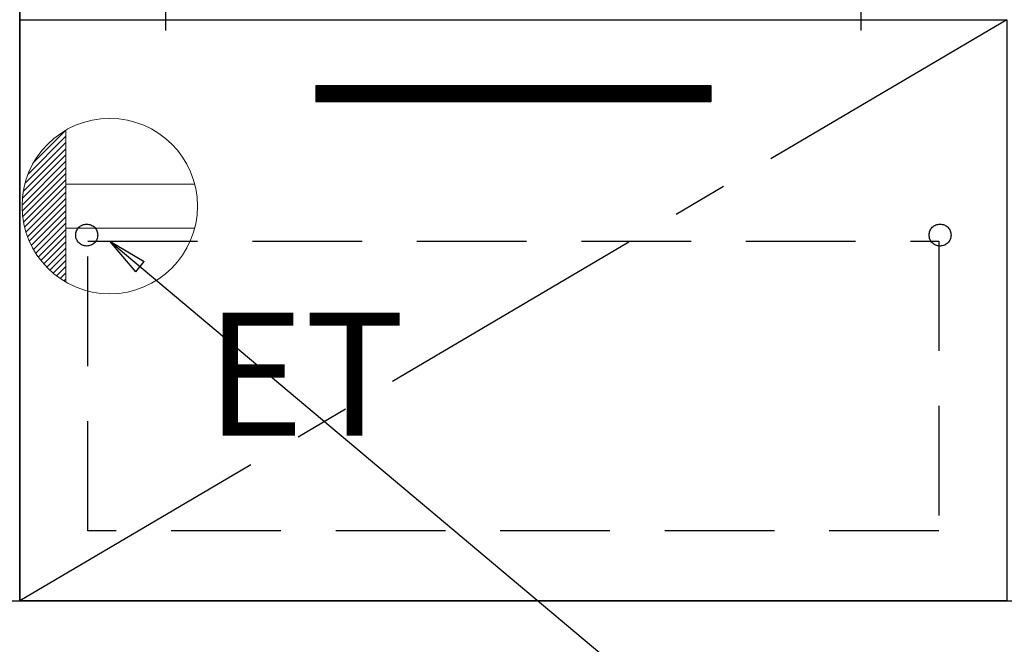
# Model space of a CAD drawing. Extents: x 163 to 26285, y -32850 to -24450.
# Drawn here: x 16156 to 16605, y -30903 to -30619 of the extents above; entities that cross this region are included whole.
import ezdxf

# ---------------------------------------------------------------- set-up
doc = ezdxf.new("R2010")
doc.units = 0
doc.header["$LTSCALE"] = 50
doc.header["$MEASUREMENT"] = 0
doc.linetypes.add('CENTER', pattern=[2, 1.25, -0.25, 0.25, -0.25])
doc.linetypes.add('HIDDEN', pattern=[0.375, 0.25, -0.125])
doc.layers.get('0').update_dxf_attribs({"linetype": 'CONTINUOUS'})
for name, color, linetype in [('120-キャビネット（外）', 7, 'CONTINUOUS'), ('121-キャビネット（中）', 253, 'HIDDEN'), ('122-扉', 6, 'CONTINUOUS'), ('123-扉向き', 231, 'CENTER'), ('150-機器', 8, 'CONTINUOUS'), ('160-文字', 254, 'CONTINUOUS')]:
    doc.layers.add(name, color=color, linetype=linetype)
doc.styles.add('KH001', font='txt')
doc.styles.add('ＭＳ ゴシック', font='txt', dxfattribs={"height": 10})
doc.dimstyles.new('KH1xx030', dxfattribs={"dimscale": 30, "dimtxt": 2, "dimasz": 0.6, "dimexe": 0.3, "dimexo": 1.2, "dimgap": 0.5, "dimtad": 3, "dimdec": 1, "dimdsep": 46, "dimlunit": 6, "dimtxsty": 'KH001', "dimblk": 'DOT', "dimcen": 1, "dimdle": 1, "dimclrd": 256, "dimclre": 256, "dimclrt": 256, "dimadec": 0, "dimazin": 0, "dimtfac": 1, "dimtdec": 1, "dimtix": 1, "dimtmove": 2, "dimatfit": 3, "dimldrblk": 'CLOSEDBLANK', "dimfxl": 1, "dimtolj": 1, "dimtzin": 0, "dimlwd": -1, "dimlwe": -1, "dimarcsym": 0})

# ---------------------------------------------------------------- blocks, each defined once
blk = doc.blocks.new('_ClosedBlank')
at = {"color": 0, "linetype": 'ByBlock', "lineweight": -2}
for p, q in [((-1, 0.167), (0, 0)), ((-1, 0.167), (-1, -0.167)), ((0, 0), (-1, -0.167))]:
    blk.add_line(p, q, dxfattribs=at)
blk = doc.blocks.new('_Dot')
at = {"color": 0, "linetype": 'ByBlock', "lineweight": -2}
blk.add_line((-0.5, 0), (-1, 0), dxfattribs=at)
at = {"color": 0, "linetype": 'ByBlock', "const_width": 0.5}
blk.add_lwpolyline([(-0.25, 0, 1), (0.25, 0, 1)], format="xyb", close=True, dxfattribs=at)

msp = doc.modelspace()

# ---------------------------------------------------------------- hatches: boundary and pattern name
at = {"layer": '122-扉'}
h = msp.add_hatch(dxfattribs=at)
h.set_pattern_fill('ANSI31', color=256, style=0)
h.set_pattern_definition([(45, (-164959.66301, -35693.09882), (-0.08838834765, 0.08838834765), [])])
h.paths.add_polyline_path([(16290.92, -30648.64), (16470.92, -30648.64), (16470.92, -30656.14), (16290.92, -30656.14)])
edge = h.paths.add_edge_path()
edge.add_line((16290.92, -30656.14), (16621.33, -30656.14))

# ---------------------------------------------------------------- linework, layer by layer
at = {"layer": '120-キャビネット（外）', "color": 6}
for points in [[(16155.92, -30163.64), (15405.92, -30163.64), (15405.92, -30883.64), (16155.92, -30883.64)], [(16155.92, -30883.64), (16155.92, -30883.64), (16155.92, -30163.64), (16155.92, -30163.64)], [(16155.92, -30618.64), (16605.92, -30618.64), (16605.92, -30883.64), (16155.92, -30883.64)], [(15405.92, -30883.64), (17505.92, -30883.64), (17505.92, -30983.64), (15405.92, -30983.64)]]:
    msp.add_lwpolyline(points, close=True, dxfattribs=at)
at = {"layer": '121-キャビネット（中）', "color": 13, "ltscale": 4}
msp.add_lwpolyline([(16186.92, -30719.64), (16574.92, -30719.64), (16574.92, -30851.64), (16186.92, -30851.64)], close=True, dxfattribs=at)
for centre in [(16186.42, -30716.84), (16575.42, -30716.84), (16575.42, -30716.84)]:
    msp.add_circle(centre, 5, dxfattribs=at)
at = {"layer": '122-扉'}
for p, q in [((16290.92, -30648.64), (16470.92, -30648.64)), ((16290.92, -30648.64), (16290.92, -30656.14)), ((16470.92, -30648.64), (16470.92, -30656.14)), ((16470.92, -30656.14), (16290.92, -30656.14))]:
    msp.add_line(p, q, dxfattribs=at)
at = {"layer": '123-扉向き', "ltscale": 2}
msp.add_line((16605.92, -30618.64), (16155.92, -30883.64), dxfattribs=at)
at = {"layer": '150-機器', "color": 13}
msp.add_line((16222.47, -30623.64), (16222.47, -30603.64), dxfattribs=at)
at = {"layer": '150-機器', "color": 13, "linetype": 'CENTER'}
msp.add_line((16539.47, -30623.64), (16539.47, -30603.64), dxfattribs=at)
at = {"layer": '160-文字', "color": 4, "linetype": 'Continuous', "lineweight": 20}
for p, q in [((16159.67, -30689.07), (16176.92, -30671.82)), ((16162.29, -30683.61), (16176.89, -30669.02)), ((16176.92, -30669), (16176.92, -30738.28)), ((16158.28, -30693.28), (16176.92, -30674.65)), ((16157.07, -30700.15), (16176.92, -30680.3)), ((16157.49, -30696.9), (16176.92, -30677.48)), ((16156.92, -30703.13), (16176.92, -30683.13)), ((16156.98, -30705.9), (16176.92, -30685.96)), ((16157.21, -30708.49), (16176.92, -30688.79)), ((16157.59, -30710.95), (16176.92, -30691.62)), ((16158.09, -30713.27), (16176.92, -30694.45)), ((16235.65, -30693.64), (16176.92, -30693.64)), ((16158.71, -30715.48), (16176.92, -30697.27)), ((16159.43, -30717.59), (16176.92, -30700.1)), ((16160.24, -30719.61), (16176.92, -30702.93)), ((16161.14, -30721.54), (16176.92, -30705.76)), ((16162.13, -30723.38), (16176.92, -30708.59)), ((16163.19, -30725.15), (16176.92, -30711.42)), ((16164.33, -30726.84), (16176.92, -30714.24)), ((16165.54, -30728.45), (16176.92, -30717.07)), ((16235.65, -30713.64), (16176.92, -30713.64)), ((16166.82, -30729.99), (16176.92, -30719.9)), ((16168.18, -30731.47), (16176.92, -30722.73)), ((16169.61, -30732.87), (16176.92, -30725.56)), ((16171.1, -30734.2), (16176.92, -30728.39)), ((16172.67, -30735.46), (16176.92, -30731.22)), ((16174.32, -30736.65), (16176.92, -30734.04)), ((16176.03, -30737.76), (16176.92, -30736.87))]:
    msp.add_line(p, q, dxfattribs=at)
msp.add_circle((16196.92, -30703.64), 40, dxfattribs=at)

# ---------------------------------------------------------------- texts
at = {"layer": '160-文字', "color": 4, "lineweight": 0, "insert": (16240.61, -30752.21), "char_height": 56, "attachment_point": 1, "line_spacing_factor": 0.782827, "style": 'ＭＳ ゴシック'}
msp.add_mtext('ET', dxfattribs=at)

# ---------------------------------------------------------------- leaders
at = {"layer": '160-文字', "annotation_type": 0, "has_hookline": 1, "hookline_direction": 0, "text_width": 1319.09}
msp.add_leader([(16196.92, -30719.64), (17690.15, -31973.83), (17708.15, -31973.83)], dimstyle='KH1xx030', override={"dimgap": 0.5, "dimtad": 1}, dxfattribs=at)

doc.saveas('drawing.dxf')
